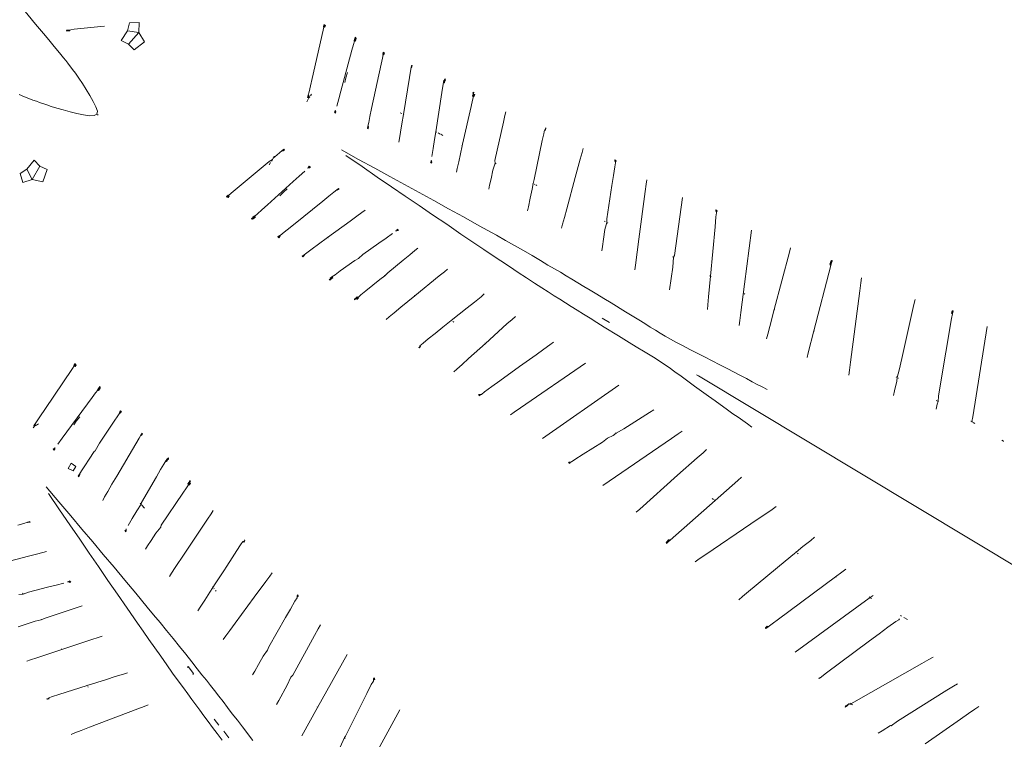
# Model space of a CAD drawing. Units: millimetres. Extents: x 0 to 1188, y 0 to 840.
# Drawn here: x 464 to 533, y 410 to 460 of the extents above; entities that cross this region are included whole.
import ezdxf

# ---------------------------------------------------------------- set-up
doc = ezdxf.new("R2010")
doc.units = ezdxf.units.MM

msp = doc.modelspace()

# ---------------------------------------------------------------- linework, layer by layer
at = {"lineweight": 0}
for p, q in [((464.259, 461.397), (465.296, 460.137)), ((465.296, 460.137), (465.984, 459.308)), ((471.852, 460.218), (471.705, 459.672)), ((472.517, 460.242), (471.852, 460.218)), ((472.517, 460.242), (472.514, 459.55)), ((485.429, 460.097), (485.4, 459.954)), ((485.47, 460.078), (485.429, 460.097)), ((485.432, 459.939), (485.47, 460.078)), ((485.504, 460.06), (485.455, 459.928)), ((485.504, 460.06), (485.47, 460.078)), ((485.543, 460.02), (485.504, 460.06)), ((467.477, 459.646), (467.459, 459.712)), ((467.572, 459.709), (467.459, 459.712)), ((467.477, 459.646), (467.566, 459.669)), ((467.572, 459.709), (467.566, 459.669)), ((467.566, 459.669), (467.665, 459.657)), ((467.572, 459.709), (467.716, 459.712)), ((467.665, 459.657), (467.716, 459.712)), ((469.857, 459.964), (467.754, 459.765)), ((470.113, 459.989), (469.857, 459.964)), ((471.705, 459.672), (471.263, 459)), ((472.514, 459.55), (471.705, 459.672)), ((471.785, 458.743), (472.514, 459.55)), ((472.514, 459.55), (472.902, 458.899)), ((484.612, 456.341), (485.378, 459.703)), ((485.378, 459.703), (485.432, 459.939)), ((485.432, 459.939), (485.4, 459.954)), ((485.455, 459.928), (485.432, 459.939)), ((485.504, 459.918), (485.455, 459.928)), ((485.504, 459.918), (485.543, 460.02)), ((466.302, 458.927), (465.984, 459.308)), ((466.593, 458.582), (466.302, 458.927)), ((471.263, 459), (471.785, 458.743)), ((471.785, 458.743), (472.176, 458.339)), ((472.176, 458.339), (472.902, 458.899)), ((487.501, 458.713), (487.391, 458.319)), ((487.501, 458.713), (487.568, 458.948)), ((487.559, 459.11), (487.535, 458.962)), ((487.568, 458.948), (487.535, 458.962)), ((487.6, 459.093), (487.559, 459.11)), ((487.568, 458.948), (487.6, 459.093)), ((487.628, 459.08), (487.591, 458.937)), ((487.6, 459.093), (487.602, 459.22)), ((487.628, 459.08), (487.6, 459.093)), ((487.602, 459.22), (487.655, 459.196)), ((487.614, 458.942), (487.641, 459.055)), ((487.614, 458.942), (487.647, 458.975)), ((487.628, 459.08), (487.655, 459.196)), ((487.641, 459.055), (487.628, 459.08)), ((487.674, 459.129), (487.641, 459.055)), ((487.674, 459.129), (487.647, 458.975)), ((487.674, 459.129), (487.655, 459.196)), ((466.848, 458.281), (466.593, 458.582)), ((467.068, 458.02), (466.848, 458.281)), ((467.251, 457.792), (467.068, 458.02)), ((486.606, 455.451), (487.391, 458.319)), ((489.522, 457.764), (489.578, 458.01)), ((489.577, 458.176), (489.546, 458.025)), ((489.578, 458.01), (489.546, 458.025)), ((489.617, 458.157), (489.577, 458.176)), ((489.578, 458.01), (489.617, 458.157)), ((489.607, 457.996), (489.578, 458.01)), ((489.655, 458.137), (489.607, 457.996)), ((489.655, 458.137), (489.617, 458.157)), ((467.41, 457.588), (467.251, 457.792)), ((467.41, 457.588), (467.555, 457.399)), ((467.555, 457.399), (467.877, 456.979)), ((488.761, 454.243), (489.431, 457.352)), ((489.522, 457.764), (489.431, 457.352)), ((467.877, 456.979), (468.076, 456.708)), ((468.076, 456.708), (468.31, 456.371)), ((486.962, 456.378), (487.077, 456.756)), ((491.477, 456.849), (491.405, 456.419)), ((491.477, 456.849), (491.523, 457.106)), ((491.523, 457.106), (491.555, 457.258)), ((491.553, 457.092), (491.523, 457.106)), ((491.597, 457.237), (491.553, 457.092)), ((491.597, 457.237), (491.555, 457.258)), ((468.31, 456.371), (468.564, 455.987)), ((468.564, 455.987), (468.827, 455.576)), ((484.612, 456.341), (484.493, 455.823)), ((486.888, 456.07), (486.962, 456.378)), ((490.981, 453.828), (491.405, 456.419)), ((493.735, 455.794), (493.78, 456.057)), ((493.78, 456.057), (493.803, 456.218)), ((493.809, 456.043), (493.78, 456.057)), ((493.84, 456.201), (493.803, 456.218)), ((493.84, 456.201), (493.809, 456.043)), ((493.851, 456.041), (493.809, 456.043)), ((493.84, 456.201), (493.88, 456.321)), ((493.872, 456.167), (493.84, 456.201)), ((493.851, 456.041), (493.872, 456.167)), ((493.922, 456.24), (493.872, 456.167)), ((493.922, 456.24), (493.88, 456.321)), ((468.827, 455.576), (469.084, 455.155)), ((484.399, 455.421), (484.339, 455.176)), ((484.493, 455.823), (484.399, 455.421)), ((484.565, 455.258), (484.493, 455.138)), ((486.606, 455.451), (486.462, 454.92)), ((493.239, 452.629), (493.664, 455.353)), ((493.735, 455.794), (493.664, 455.353)), ((495.81, 455.126), (495.845, 455.247)), ((495.838, 455.349), (495.904, 455.382)), ((495.845, 455.247), (495.838, 455.349)), ((495.883, 455.25), (495.844, 455.092)), ((495.883, 455.25), (495.845, 455.247)), ((495.874, 455.078), (495.92, 455.233)), ((495.883, 455.25), (495.904, 455.382)), ((495.92, 455.233), (495.883, 455.25)), ((495.96, 455.212), (495.92, 455.233)), ((464.149, 455.218), (464.514, 455.068)), ((464.514, 455.068), (464.83, 454.94)), ((464.83, 454.94), (465.103, 454.836)), ((465.103, 454.836), (465.346, 454.748)), ((465.571, 454.668), (465.346, 454.748)), ((466.07, 454.492), (465.571, 454.668)), ((469.325, 454.745), (469.084, 455.155)), ((469.511, 454.371), (469.325, 454.745)), ((484.371, 454.998), (484.238, 454.712)), ((484.339, 455.176), (484.294, 455.022)), ((484.294, 455.022), (484.329, 455.003)), ((484.329, 455.003), (484.36, 455.161)), ((484.329, 455.003), (484.371, 454.998)), ((484.339, 455.176), (484.36, 455.161)), ((484.394, 455.118), (484.36, 455.161)), ((484.394, 455.118), (484.371, 454.998)), ((484.441, 455.05), (484.371, 454.998)), ((486.462, 454.92), (486.328, 454.415)), ((495.812, 454.817), (495.712, 454.381)), ((495.81, 455.126), (495.844, 455.092)), ((495.812, 454.817), (495.874, 455.078)), ((495.874, 455.078), (495.844, 455.092)), ((495.905, 455.063), (495.874, 455.078)), ((495.96, 455.212), (495.905, 455.063)), ((466.39, 454.386), (466.07, 454.492)), ((466.782, 454.269), (466.39, 454.386)), ((467.226, 454.145), (466.782, 454.269)), ((467.698, 454.022), (467.226, 454.145)), ((468.178, 453.907), (467.698, 454.022)), ((468.178, 453.907), (468.642, 453.805)), ((469.607, 454.063), (469.511, 454.371)), ((469.575, 453.846), (469.607, 454.063)), ((486.24, 454.09), (486.163, 453.984)), ((486.163, 453.984), (486.201, 453.957)), ((486.201, 453.957), (486.24, 454.09)), ((486.201, 453.957), (486.251, 453.93)), ((486.227, 454.139), (486.24, 454.09)), ((486.271, 454.017), (486.24, 454.09)), ((486.271, 454.017), (486.251, 453.93)), ((488.761, 454.243), (488.646, 453.699)), ((490.871, 453.886), (490.751, 453.95)), ((495.119, 451.752), (495.712, 454.381)), ((498.074, 453.75), (498.137, 454.017)), ((468.642, 453.805), (469.055, 453.743)), ((469.055, 453.743), (469.378, 453.748)), ((469.378, 453.748), (469.575, 453.846)), ((469.615, 453.816), (469.673, 453.774)), ((488.557, 453.276), (488.506, 453.015)), ((488.646, 453.699), (488.557, 453.276)), ((490.874, 453.174), (490.782, 452.605)), ((490.981, 453.828), (490.874, 453.174)), ((491.017, 453.809), (490.981, 453.828)), ((497.378, 450.612), (497.974, 453.303)), ((498.074, 453.75), (497.974, 453.303)), ((488.506, 453.015), (488.473, 452.851)), ((488.473, 452.851), (488.514, 452.828)), ((488.506, 453.015), (488.533, 452.998)), ((488.514, 452.828), (488.533, 452.998)), ((490.782, 452.605), (490.713, 452.163)), ((493.239, 452.629), (493.153, 452.073)), ((493.311, 452.59), (493.239, 452.629)), ((493.559, 452.459), (493.4, 452.543)), ((500.779, 452.475), (500.84, 452.75)), ((500.935, 452.87), (500.871, 452.735)), ((500.912, 452.735), (500.871, 452.735)), ((500.935, 452.87), (500.906, 452.904)), ((500.912, 452.735), (500.935, 452.87)), ((490.713, 452.163), (490.673, 451.891)), ((493.153, 452.073), (493.06, 451.463)), ((493.738, 452.363), (493.586, 452.444)), ((500.108, 449.294), (500.68, 452.014)), ((500.779, 452.475), (500.68, 452.014)), ((482.322, 451.143), (482.007, 450.877)), ((482.514, 451.308), (482.322, 451.143)), ((482.631, 451.417), (482.514, 451.308)), ((482.537, 451.295), (482.514, 451.308)), ((482.664, 451.394), (482.537, 451.295)), ((482.591, 451.285), (482.537, 451.295)), ((482.687, 451.359), (482.591, 451.285)), ((482.631, 451.417), (482.664, 451.394)), ((482.664, 451.394), (482.687, 451.359)), ((487.854, 450.692), (486.653, 451.359)), ((493.06, 451.463), (492.978, 450.903)), ((495.095, 451.642), (494.971, 451.091)), ((495.095, 451.642), (495.057, 451.662)), ((495.119, 451.752), (495.095, 451.642)), ((503.465, 451.179), (503.338, 450.719)), ((503.465, 451.179), (503.544, 451.455)), ((465.194, 450.647), (464.692, 450.019)), ((465.6, 450.23), (465.194, 450.647)), ((481.598, 450.537), (478.945, 448.334)), ((481.832, 450.694), (481.598, 450.537)), ((481.706, 450.484), (481.607, 450.319)), ((481.832, 450.694), (481.759, 450.571)), ((481.877, 450.77), (481.832, 450.694)), ((481.965, 450.917), (481.877, 450.77)), ((482.007, 450.877), (481.877, 450.77)), ((488.102, 450.198), (486.965, 450.969)), ((487.854, 450.692), (488.985, 450.088)), ((492.936, 450.576), (492.871, 450.486)), ((492.871, 450.486), (492.911, 450.455)), ((492.911, 450.455), (492.936, 450.576)), ((492.911, 450.455), (492.954, 450.422)), ((492.916, 450.638), (492.936, 450.576)), ((492.97, 450.494), (492.936, 450.576)), ((492.97, 450.494), (492.954, 450.422)), ((494.844, 450.515), (494.748, 450.068)), ((494.971, 451.091), (494.844, 450.515)), ((497.38, 450.427), (497.229, 449.936)), ((497.378, 450.612), (497.38, 450.427)), ((497.453, 450.388), (497.38, 450.427)), ((503.338, 450.719), (502.984, 449.425)), ((505.803, 450.453), (505.74, 450.18)), ((505.743, 450.594), (505.755, 450.662)), ((505.743, 450.594), (505.784, 450.516)), ((505.804, 450.63), (505.755, 450.662)), ((505.804, 450.63), (505.784, 450.516)), ((505.846, 450.601), (505.784, 450.516)), ((505.803, 450.453), (505.784, 450.516)), ((505.846, 450.601), (505.804, 450.63)), ((464.692, 450.019), (464.218, 449.711)), ((464.692, 450.019), (465.057, 449.287)), ((465.057, 449.287), (465.6, 450.23)), ((466.105, 449.983), (465.6, 450.23)), ((465.797, 449.119), (466.105, 449.983)), ((484.092, 449.877), (483.702, 449.529)), ((484.342, 450.103), (484.292, 450.092)), ((484.402, 450.219), (484.342, 450.103)), ((484.443, 450.197), (484.342, 450.103)), ((484.421, 450.108), (484.342, 450.103)), ((484.402, 450.219), (484.443, 450.197)), ((484.489, 450.165), (484.421, 450.108)), ((484.443, 450.197), (484.489, 450.165)), ((488.102, 450.198), (489.153, 449.462)), ((490.045, 449.495), (488.985, 450.088)), ((494.748, 450.068), (494.694, 449.792)), ((497.229, 449.936), (497.101, 449.347)), ((505.74, 450.18), (505.648, 449.56)), ((464.218, 449.711), (464.4, 449.071)), ((465.057, 449.287), (464.4, 449.071)), ((465.797, 449.119), (465.057, 449.287)), ((481.481, 447.52), (483.293, 449.161)), ((483.702, 449.529), (483.293, 449.161)), ((490.161, 448.785), (489.153, 449.462)), ((490.045, 449.495), (491.07, 448.946)), ((497.101, 449.347), (497.002, 448.891)), ((500.108, 449.294), (500.049, 449.01)), ((502.393, 447.246), (502.984, 449.425)), ((505.648, 449.56), (505.543, 448.877)), ((507.946, 448.964), (507.99, 449.275)), ((482.342, 448.151), (482.628, 448.424)), ((482.868, 448.629), (482.628, 448.424)), ((486.115, 448.403), (485.778, 448.133)), ((486.325, 448.567), (486.115, 448.403)), ((486.457, 448.671), (486.325, 448.567)), ((486.353, 448.551), (486.325, 448.567)), ((486.495, 448.644), (486.353, 448.551)), ((486.457, 448.671), (486.495, 448.644)), ((490.161, 448.785), (491.114, 448.12)), ((492.074, 448.379), (491.07, 448.946)), ((492.074, 448.379), (493.096, 447.831)), ((497.002, 448.891), (496.943, 448.611)), ((499.965, 448.61), (499.835, 447.978)), ((500.049, 449.01), (499.965, 448.61)), ((500.049, 449.01), (500.01, 449.03)), ((500.17, 448.945), (500.127, 448.968)), ((500.301, 448.876), (500.221, 448.918)), ((505.179, 446.55), (505.543, 448.877)), ((507.426, 445.115), (507.875, 448.446)), ((507.946, 448.964), (507.875, 448.446)), ((478.617, 448.111), (478.732, 448.202)), ((478.652, 448.083), (478.617, 448.111)), ((478.652, 448.083), (478.76, 448.179)), ((478.652, 448.083), (478.684, 448.06)), ((478.684, 448.06), (478.78, 448.164)), ((478.684, 448.06), (478.738, 448.044)), ((478.732, 448.202), (478.76, 448.179)), ((478.738, 448.044), (478.811, 448.125)), ((478.76, 448.179), (478.945, 448.334)), ((478.76, 448.179), (478.78, 448.164)), ((478.811, 448.125), (478.78, 448.164)), ((485.345, 447.784), (483.301, 446.128)), ((485.778, 448.133), (485.345, 447.784)), ((492.073, 447.48), (491.114, 448.12)), ((494.122, 447.251), (493.096, 447.831)), ((499.835, 447.978), (499.72, 447.393)), ((509.907, 443.983), (510.475, 448.04)), ((481.09, 447.164), (480.788, 446.889)), ((481.481, 447.52), (481.09, 447.164)), ((488.082, 446.983), (487.72, 446.722)), ((488.307, 447.142), (488.082, 446.983)), ((492.073, 447.48), (493.024, 446.816)), ((494.122, 447.251), (495.169, 446.685)), ((499.72, 447.393), (499.644, 447.105)), ((502.393, 447.246), (502.229, 446.64)), ((512.8, 447.114), (512.81, 447.182)), ((512.8, 447.114), (512.84, 447.03)), ((512.86, 447.146), (512.81, 447.182)), ((512.86, 447.146), (512.84, 447.03)), ((512.903, 447.115), (512.84, 447.03)), ((512.859, 446.96), (512.84, 447.03)), ((512.903, 447.115), (512.86, 447.146)), ((480.382, 446.569), (480.493, 446.628)), ((480.427, 446.532), (480.382, 446.569)), ((480.518, 446.608), (480.427, 446.532)), ((480.495, 446.546), (480.427, 446.532)), ((480.46, 446.657), (480.581, 446.745)), ((480.493, 446.628), (480.46, 446.657)), ((480.493, 446.628), (480.609, 446.722)), ((480.493, 446.628), (480.518, 446.608)), ((480.495, 446.546), (480.62, 446.639)), ((480.495, 446.546), (480.546, 446.608)), ((480.518, 446.608), (480.629, 446.707)), ((480.518, 446.608), (480.546, 446.608)), ((480.546, 446.608), (480.635, 446.684)), ((480.581, 446.745), (480.609, 446.722)), ((480.609, 446.722), (480.788, 446.889)), ((480.635, 446.684), (480.62, 446.639)), ((487.254, 446.383), (485.686, 445.238)), ((487.72, 446.722), (487.254, 446.383)), ((494.005, 446.162), (493.024, 446.816)), ((496.272, 446.059), (495.169, 446.685)), ((502.229, 446.64), (502.104, 446.17)), ((505.065, 446.354), (505.01, 446.383)), ((505.183, 446.292), (505.061, 445.797)), ((505.179, 446.55), (505.183, 446.292)), ((505.255, 446.254), (505.183, 446.292)), ((512.807, 446.677), (512.747, 445.998)), ((512.859, 446.96), (512.807, 446.677)), ((482.875, 445.782), (482.548, 445.514)), ((483.301, 446.128), (482.875, 445.782)), ((490.504, 445.718), (490.439, 445.707)), ((490.554, 445.817), (490.504, 445.718)), ((490.6, 445.795), (490.504, 445.718)), ((490.592, 445.724), (490.504, 445.718)), ((490.554, 445.817), (490.6, 445.795)), ((490.648, 445.771), (490.592, 445.724)), ((490.6, 445.795), (490.648, 445.771)), ((494.005, 446.162), (494.983, 445.484)), ((496.272, 446.059), (496.868, 445.735)), ((497.483, 445.398), (496.868, 445.735)), ((502.104, 446.17), (502.029, 445.883)), ((505.061, 445.797), (504.959, 445.137)), ((512.427, 442.537), (512.747, 445.998)), ((514.642, 440.732), (515.303, 445.754)), ((482.206, 445.279), (482.326, 445.375)), ((482.24, 445.252), (482.206, 445.279)), ((482.24, 445.252), (482.354, 445.353)), ((482.24, 445.252), (482.275, 445.227)), ((482.275, 445.227), (482.379, 445.333)), ((482.326, 445.375), (482.354, 445.353)), ((482.354, 445.353), (482.548, 445.514)), ((482.354, 445.353), (482.379, 445.333)), ((485.056, 444.778), (485.686, 445.238)), ((485.721, 445.215), (485.686, 445.238)), ((489.768, 445.206), (489.266, 444.848)), ((490.23, 445.532), (489.768, 445.206)), ((496.04, 444.783), (494.983, 445.484)), ((497.483, 445.398), (498.108, 445.04)), ((498.108, 445.04), (498.737, 444.676)), ((504.959, 445.137), (504.882, 444.624)), ((507.185, 443.314), (507.426, 445.115)), ((507.426, 445.115), (507.39, 445.134)), ((484.599, 444.442), (484.248, 444.183)), ((485.056, 444.778), (484.599, 444.442)), ((488.154, 444.049), (489.266, 444.848)), ((491.776, 444.331), (491.42, 444.043)), ((491.997, 444.504), (491.776, 444.331)), ((496.599, 444.399), (496.04, 444.783)), ((497.178, 444.002), (496.599, 444.399)), ((498.737, 444.676), (499.367, 444.324)), ((499.978, 443.979), (499.367, 444.324)), ((504.882, 444.624), (504.838, 444.311)), ((517.94, 444.211), (518.023, 444.529)), ((483.918, 443.93), (484.04, 444.027)), ((483.918, 443.93), (483.956, 443.901)), ((483.956, 443.901), (484.066, 444.007)), ((484.04, 444.027), (484.248, 444.183)), ((484.04, 444.027), (484.066, 444.007)), ((487.581, 443.637), (486.571, 442.909)), ((487.856, 443.787), (487.581, 443.637)), ((487.856, 443.787), (487.822, 443.81)), ((488.154, 444.049), (487.856, 443.787)), ((489.886, 442.78), (490.964, 443.669)), ((491.42, 444.043), (490.964, 443.669)), ((497.178, 444.002), (497.779, 443.607)), ((498.388, 443.21), (497.779, 443.607)), ((499.978, 443.979), (500.551, 443.639)), ((500.551, 443.639), (501.074, 443.323)), ((509.85, 443.859), (509.786, 443.893)), ((509.85, 443.859), (509.793, 443.175)), ((509.907, 443.983), (509.85, 443.859)), ((516.884, 440.217), (517.94, 444.211)), ((520.839, 443.561), (520.773, 443.377)), ((520.832, 443.467), (520.839, 443.561)), ((520.839, 443.561), (520.89, 443.629)), ((520.858, 443.492), (520.89, 443.629)), ((520.886, 443.485), (520.945, 443.624)), ((520.89, 443.629), (520.945, 443.624)), ((486.571, 442.909), (486.21, 442.647)), ((493.844, 442.853), (493.482, 442.558)), ((494.068, 443.032), (493.844, 442.853)), ((498.987, 442.807), (498.388, 443.21)), ((501.074, 443.323), (501.535, 443.055)), ((501.956, 442.812), (501.535, 443.055)), ((507.185, 443.314), (507.143, 442.99)), ((509.573, 441.598), (509.793, 443.175)), ((519.654, 438.729), (520.83, 443.296)), ((520.792, 443.326), (520.773, 443.377)), ((520.792, 443.326), (520.832, 443.467)), ((520.792, 443.326), (520.83, 443.296)), ((520.858, 443.492), (520.809, 443.304)), ((520.83, 443.296), (520.886, 443.485)), ((520.858, 443.492), (520.832, 443.467)), ((520.886, 443.485), (520.858, 443.492)), ((485.894, 442.368), (485.805, 442.279)), ((485.897, 442.278), (485.805, 442.279)), ((485.862, 442.394), (485.995, 442.488)), ((485.862, 442.394), (485.894, 442.368)), ((485.894, 442.368), (486.021, 442.468)), ((485.894, 442.368), (485.939, 442.356)), ((485.897, 442.278), (485.939, 442.356)), ((485.939, 442.356), (486.042, 442.431)), ((485.995, 442.488), (486.21, 442.647)), ((485.995, 442.488), (486.021, 442.468)), ((486.042, 442.431), (486.021, 442.468)), ((489.331, 442.323), (488.364, 441.522)), ((489.686, 442.561), (489.331, 442.323)), ((489.686, 442.561), (489.65, 442.585)), ((489.886, 442.78), (489.686, 442.561)), ((491.774, 441.162), (493.482, 442.558)), ((499.57, 442.417), (498.987, 442.807)), ((499.57, 442.417), (500.133, 442.061)), ((501.956, 442.812), (502.356, 442.571)), ((502.356, 442.571), (502.754, 442.331)), ((502.754, 442.331), (503.166, 442.087)), ((512.295, 441.11), (512.427, 442.537)), ((512.427, 442.537), (512.355, 442.574)), ((512.47, 442.515), (512.427, 442.537)), ((522.925, 442.087), (522.97, 442.425)), ((488.364, 441.522), (488.02, 441.244)), ((500.651, 441.737), (500.133, 442.061)), ((501.099, 441.447), (500.651, 441.737)), ((503.591, 441.834), (503.166, 442.087)), ((503.591, 441.834), (504.03, 441.563)), ((504.03, 441.563), (504.491, 441.281)), ((522.215, 436.543), (522.851, 441.523)), ((522.925, 442.087), (522.851, 441.523)), ((487.557, 440.972), (487.651, 441.011)), ((487.557, 440.972), (487.558, 440.898)), ((487.666, 440.976), (487.558, 440.898)), ((487.651, 441.011), (487.743, 441.098)), ((487.666, 440.976), (487.651, 441.011)), ((487.666, 440.976), (487.789, 441.083)), ((487.698, 440.951), (487.666, 440.976)), ((487.698, 440.951), (487.816, 441.062)), ((487.698, 440.951), (487.735, 440.925)), ((487.735, 440.925), (487.843, 441.041)), ((487.743, 441.098), (487.789, 441.083)), ((487.789, 441.083), (487.816, 441.062)), ((487.816, 441.062), (488.02, 441.244)), ((487.816, 441.062), (487.843, 441.041)), ((490.808, 440.37), (491.774, 441.162)), ((491.774, 441.162), (491.738, 441.186)), ((496.408, 441.105), (495.939, 440.737)), ((496.631, 441.302), (496.408, 441.105)), ((501.506, 441.181), (501.099, 441.447)), ((501.506, 441.181), (501.901, 440.933)), ((502.296, 440.687), (501.901, 440.933)), ((504.491, 441.281), (504.983, 440.992)), ((505.491, 440.691), (504.983, 440.992)), ((512.295, 441.11), (512.244, 440.549)), ((514.834, 441.294), (514.765, 441.33)), ((526.636, 440.575), (526.713, 440.904)), ((490.808, 440.37), (490.347, 439.991)), ((494.318, 439.443), (495.434, 440.336)), ((495.939, 440.737), (495.434, 440.336)), ((502.699, 440.43), (502.296, 440.687)), ((503.117, 440.164), (502.699, 440.43)), ((503.117, 440.164), (503.557, 439.895)), ((506.497, 440.059), (505.491, 440.691)), ((512.244, 440.549), (512.214, 440.207)), ((514.642, 440.732), (514.548, 440.008)), ((516.569, 439.022), (516.884, 440.217)), ((516.925, 440.196), (516.884, 440.217)), ((525.781, 436.787), (526.636, 440.575)), ((529.269, 439.959), (529.3, 440.117)), ((529.334, 440.128), (529.297, 439.926)), ((529.334, 440.128), (529.3, 440.117)), ((529.32, 439.918), (529.367, 440.116)), ((529.367, 440.116), (529.334, 440.128)), ((489.784, 439.523), (489.994, 439.7)), ((490.347, 439.991), (489.994, 439.7)), ((493.743, 438.98), (494.318, 439.443)), ((494.318, 439.443), (494.29, 439.473)), ((498.577, 439.531), (498.215, 439.207)), ((498.8, 439.728), (498.577, 439.531)), ((504.017, 439.612), (503.557, 439.895)), ((504.498, 439.303), (504.017, 439.612)), ((504.871, 439.623), (505.379, 439.318)), ((506.497, 440.059), (507.425, 439.506)), ((507.425, 439.506), (507.841, 439.241)), ((514.476, 439.449), (514.434, 439.109)), ((514.548, 440.008), (514.476, 439.449)), ((528.464, 434.88), (529.262, 439.587)), ((529.262, 439.587), (529.32, 439.918)), ((529.269, 439.959), (529.32, 439.918)), ((493.743, 438.98), (493.196, 438.542)), ((494.493, 439.337), (494.445, 439.369)), ((496.706, 437.848), (498.215, 439.207)), ((504.996, 438.987), (504.498, 439.303)), ((506.014, 438.375), (504.996, 438.987)), ((507.841, 439.241), (508.225, 438.993)), ((508.225, 438.993), (508.58, 438.775)), ((508.922, 438.57), (508.58, 438.775)), ((516.569, 439.022), (516.431, 438.487)), ((519.258, 437.189), (519.654, 438.729)), ((519.694, 438.707), (519.654, 438.729)), ((530.74, 432.727), (531.753, 439.038)), ((492.721, 438.16), (492.355, 437.864)), ((493.196, 438.542), (492.721, 438.16)), ((506.014, 438.375), (506.927, 437.796)), ((508.922, 438.57), (509.27, 438.359)), ((509.27, 438.359), (509.642, 438.142)), ((509.642, 438.142), (510.06, 437.919)), ((516.431, 438.487), (516.349, 438.161)), ((492.029, 437.556), (492.073, 437.546)), ((492.073, 437.546), (492.163, 437.664)), ((492.073, 437.546), (492.182, 437.627)), ((492.136, 437.685), (492.355, 437.864)), ((492.182, 437.627), (492.163, 437.664)), ((495.538, 436.793), (496.706, 437.848)), ((496.706, 437.848), (496.672, 437.871)), ((500.789, 437.451), (500.246, 437.062)), ((501.212, 437.752), (500.789, 437.451)), ((501.472, 437.933), (501.212, 437.752)), ((506.927, 437.796), (507.351, 437.545)), ((507.746, 437.315), (507.351, 437.545)), ((510.512, 437.685), (510.06, 437.919)), ((510.512, 437.685), (510.987, 437.434)), ((510.987, 437.434), (511.487, 437.175)), ((495.538, 436.793), (495.077, 436.375)), ((499.097, 436.234), (500.246, 437.062)), ((508.101, 437.097), (507.746, 437.315)), ((508.438, 436.884), (508.101, 437.097)), ((508.438, 436.884), (508.783, 436.67)), ((509.145, 436.435), (508.783, 436.67)), ((511.487, 437.175), (512.015, 436.914)), ((512.554, 436.645), (512.015, 436.914)), ((519.258, 437.189), (519.176, 436.862)), ((525.781, 436.787), (525.599, 435.972)), ((465.935, 433.233), (467.863, 436.092)), ((467.863, 436.092), (467.999, 436.292)), ((468.053, 436.441), (467.974, 436.318)), ((467.999, 436.292), (467.974, 436.318)), ((467.999, 436.292), (468.085, 436.409)), ((468.017, 436.273), (467.999, 436.292)), ((468.11, 436.38), (468.017, 436.273)), ((468.058, 436.246), (468.017, 436.273)), ((468.085, 436.409), (468.053, 436.441)), ((468.058, 436.246), (468.131, 436.327)), ((468.11, 436.38), (468.085, 436.409)), ((468.131, 436.327), (468.11, 436.38)), ((494.514, 435.857), (494.724, 436.053)), ((495.077, 436.375), (494.724, 436.053)), ((497.717, 435.24), (499.097, 436.234)), ((499.097, 436.234), (499.063, 436.256)), ((499.155, 433.355), (503.691, 436.474)), ((509.533, 436.163), (509.145, 436.435)), ((509.947, 435.866), (509.533, 436.163)), ((512.554, 436.645), (513.085, 436.363)), ((513.085, 436.363), (513.597, 436.089)), ((513.597, 436.089), (514.535, 435.618)), ((522.215, 436.543), (522.144, 435.972)), ((509.947, 435.866), (510.385, 435.556)), ((510.842, 435.227), (510.385, 435.556)), ((511.462, 435.665), (511.59, 435.589)), ((538.334, 419.514), (511.59, 435.589)), ((514.535, 435.618), (514.952, 435.391)), ((514.952, 435.391), (515.338, 435.178)), ((522.144, 435.972), (522.101, 435.626)), ((525.458, 435.473), (525.397, 435.508)), ((525.458, 435.473), (525.435, 435.223)), ((525.599, 435.972), (525.458, 435.473)), ((525.556, 435.416), (525.527, 435.433)), ((469.683, 434.751), (469.607, 434.622)), ((469.633, 434.596), (469.607, 434.622)), ((469.633, 434.596), (469.715, 434.721)), ((469.737, 434.698), (469.65, 434.578)), ((469.673, 434.574), (469.739, 434.67)), ((469.715, 434.721), (469.683, 434.751)), ((469.715, 434.721), (469.763, 434.838)), ((469.737, 434.698), (469.715, 434.721)), ((469.796, 434.727), (469.716, 434.594)), ((469.737, 434.698), (469.803, 434.796)), ((469.739, 434.67), (469.737, 434.698)), ((469.796, 434.727), (469.739, 434.67)), ((469.763, 434.838), (469.803, 434.796)), ((469.796, 434.727), (469.803, 434.796)), ((497.155, 434.838), (496.644, 434.476)), ((497.717, 435.24), (497.155, 434.838)), ((500.693, 431.219), (506.031, 434.935)), ((511.314, 434.874), (510.842, 435.227)), ((511.797, 434.515), (511.314, 434.874)), ((515.338, 435.178), (515.697, 434.991)), ((516.044, 434.816), (515.697, 434.991)), ((516.044, 434.816), (516.395, 434.635)), ((525.435, 435.223), (525.291, 434.536)), ((528.464, 434.88), (528.343, 434.159)), ((467.472, 431.684), (469.24, 434.074)), ((469.485, 434.402), (469.24, 434.074)), ((469.485, 434.402), (469.633, 434.596)), ((469.673, 434.574), (469.716, 434.594)), ((496.22, 434.244), (496.276, 434.285)), ((496.271, 434.215), (496.22, 434.244)), ((496.271, 434.215), (496.364, 434.285)), ((496.316, 434.191), (496.271, 434.215)), ((496.276, 434.285), (496.364, 434.285)), ((496.364, 434.285), (496.316, 434.191)), ((496.364, 434.285), (496.429, 434.296)), ((496.644, 434.476), (496.429, 434.296)), ((511.797, 434.515), (512.289, 434.169)), ((512.765, 433.836), (512.289, 434.169)), ((525.291, 434.536), (525.219, 434.209)), ((528.343, 434.159), (528.325, 433.798)), ((465.935, 433.233), (465.636, 432.793)), ((499.155, 433.355), (498.725, 433.057)), ((512.765, 433.836), (513.608, 433.212)), ((528.251, 433.601), (528.196, 433.262)), ((528.325, 433.798), (528.199, 433.872)), ((528.325, 433.798), (528.251, 433.601)), ((465.636, 432.793), (465.404, 432.453)), ((468.139, 432.419), (468.383, 432.73)), ((471.027, 432.787), (470.793, 432.435)), ((471.027, 432.787), (471.168, 432.996)), ((471.227, 433.151), (471.144, 433.021)), ((471.168, 432.996), (471.144, 433.021)), ((471.168, 432.996), (471.257, 433.119)), ((471.19, 432.973), (471.168, 432.996)), ((471.286, 433.087), (471.19, 432.973)), ((471.257, 433.119), (471.227, 433.151)), ((471.286, 433.087), (471.257, 433.119)), ((498.468, 432.877), (498.725, 433.057)), ((506.376, 431.898), (508.175, 433.027)), ((508.466, 433.208), (508.175, 433.027)), ((513.608, 433.212), (514, 432.942)), ((514.364, 432.695), (514, 432.942)), ((514.693, 432.459), (514.364, 432.695)), ((530.74, 432.727), (530.685, 432.39)), ((465.224, 432.069), (465.133, 431.955)), ((465.259, 432.245), (465.162, 432.118)), ((465.162, 432.118), (465.187, 432.088)), ((465.187, 432.088), (465.273, 432.224)), ((465.187, 432.088), (465.224, 432.069)), ((465.289, 432.172), (465.224, 432.069)), ((465.365, 432.136), (465.224, 432.069)), ((465.404, 432.453), (465.259, 432.245)), ((465.259, 432.245), (465.273, 432.224)), ((465.289, 432.172), (465.273, 432.224)), ((465.5, 432.241), (465.365, 432.136)), ((467.959, 432.159), (468.139, 432.419)), ((469.769, 430.88), (470.793, 432.435)), ((506.376, 431.898), (505.835, 431.597)), ((515.007, 432.228), (514.693, 432.459)), ((515.007, 432.228), (515.327, 431.997)), ((530.685, 432.39), (530.611, 432.428)), ((530.717, 432.364), (530.685, 432.39)), ((530.9, 432.254), (530.781, 432.326)), ((467.146, 431.24), (466.839, 430.818)), ((467.472, 431.684), (467.146, 431.24)), ((472.52, 431.227), (472.297, 430.853)), ((472.52, 431.227), (472.655, 431.45)), ((472.655, 431.45), (472.74, 431.581)), ((472.678, 431.427), (472.655, 431.45)), ((472.771, 431.546), (472.678, 431.427)), ((472.771, 431.546), (472.74, 431.581)), ((505.247, 431.227), (504.89, 430.962)), ((504.914, 427.945), (509.698, 431.216)), ((505.63, 431.428), (505.247, 431.227)), ((505.835, 431.597), (505.63, 431.428)), ((505.835, 431.597), (505.801, 431.62)), ((510.165, 431.533), (509.698, 431.216)), ((510.449, 431.724), (510.165, 431.533)), ((466.639, 430.547), (466.53, 430.475)), ((466.53, 430.475), (466.555, 430.436)), ((466.555, 430.436), (466.639, 430.547)), ((466.645, 430.597), (466.639, 430.547)), ((466.642, 430.467), (466.639, 430.547)), ((469.769, 430.88), (469.462, 430.342)), ((470.965, 428.59), (472.297, 430.853)), ((504.89, 430.962), (503.541, 430.116)), ((532.887, 431.037), (532.77, 431.109)), ((532.916, 431.019), (532.887, 431.037)), ((466.555, 430.436), (466.591, 430.394)), ((466.642, 430.467), (466.591, 430.394)), ((469.396, 430.312), (469.046, 429.779)), ((469.462, 430.342), (469.396, 430.312)), ((469.462, 430.342), (469.436, 430.373)), ((474.381, 429.657), (474.46, 429.799)), ((474.489, 429.769), (474.46, 429.799)), ((474.489, 429.769), (474.569, 429.867)), ((474.579, 429.776), (474.569, 429.867)), ((503.541, 430.116), (502.963, 429.755)), ((510.13, 428.648), (511.492, 429.859)), ((511.906, 430.224), (511.492, 429.859)), ((512.16, 430.444), (511.906, 430.224)), ((467.789, 429.487), (467.577, 429.13)), ((467.577, 429.13), (467.927, 428.955)), ((467.789, 429.487), (468.097, 429.252)), ((468.097, 429.252), (467.927, 428.955)), ((468.741, 429.313), (468.506, 428.951)), ((469.046, 429.779), (468.741, 429.313)), ((474.244, 429.428), (474.019, 429.042)), ((474.244, 429.428), (474.381, 429.657)), ((474.403, 429.633), (474.381, 429.657)), ((474.489, 429.769), (474.403, 429.633)), ((474.441, 429.617), (474.403, 429.633)), ((474.441, 429.617), (474.506, 429.726)), ((474.506, 429.726), (474.489, 429.769)), ((474.579, 429.776), (474.506, 429.726)), ((502.513, 429.524), (502.57, 429.563)), ((502.569, 429.496), (502.513, 429.524)), ((502.569, 429.496), (502.663, 429.566)), ((502.615, 429.472), (502.569, 429.496)), ((502.57, 429.563), (502.663, 429.566)), ((502.663, 429.566), (502.615, 429.472)), ((502.663, 429.566), (502.733, 429.58)), ((502.963, 429.755), (502.733, 429.58)), ((468.364, 428.726), (468.274, 428.584)), ((468.274, 428.584), (468.304, 428.548)), ((468.304, 428.548), (468.383, 428.7)), ((468.506, 428.951), (468.364, 428.726)), ((468.364, 428.726), (468.383, 428.7)), ((470.965, 428.59), (470.63, 428.018)), ((470.992, 428.559), (470.965, 428.59)), ((472.692, 426.749), (473.728, 428.541)), ((474.019, 429.042), (473.728, 428.541)), ((507.483, 426.291), (510.13, 428.648)), ((510.13, 428.648), (510.102, 428.667)), ((514.597, 428.51), (514.342, 428.289)), ((466.917, 426.795), (466.038, 427.85)), ((470.63, 428.018), (470.339, 427.521)), ((475.828, 427.766), (475.577, 427.396)), ((475.828, 427.766), (475.98, 427.987)), ((475.937, 428.056), (476.014, 428.156)), ((475.937, 428.056), (475.957, 428.011)), ((476.05, 428.145), (475.957, 428.011)), ((475.98, 427.987), (475.957, 428.011)), ((475.98, 427.987), (476.079, 428.115)), ((476.003, 427.962), (475.98, 427.987)), ((476.108, 428.081), (476.003, 427.962)), ((476.014, 428.156), (476.044, 428.253)), ((476.05, 428.145), (476.014, 428.156)), ((476.044, 428.253), (476.118, 428.26)), ((476.05, 428.145), (476.118, 428.26)), ((476.079, 428.115), (476.05, 428.145)), ((476.108, 428.081), (476.079, 428.115)), ((512.755, 426.895), (514.342, 428.289)), ((466.97, 426.245), (466.188, 427.374)), ((470.114, 427.134), (469.979, 426.895)), ((470.339, 427.521), (470.114, 427.134)), ((474.074, 425.159), (475.577, 427.396)), ((466.917, 426.795), (467.754, 425.823)), ((472.665, 426.624), (472.357, 426.169)), ((472.638, 426.655), (472.607, 426.69)), ((472.692, 426.749), (472.665, 426.624)), ((472.691, 426.593), (472.665, 426.624)), ((472.895, 426.358), (472.721, 426.559)), ((509.605, 424.127), (512.755, 426.895)), ((512.647, 426.966), (512.554, 427.029)), ((512.73, 426.911), (512.7, 426.932)), ((512.755, 426.895), (512.73, 426.911)), ((517.022, 426.459), (516.732, 426.265)), ((466.97, 426.245), (467.684, 425.179)), ((468.528, 424.887), (467.754, 425.823)), ((472.357, 426.169), (472.05, 425.633)), ((477.552, 425.955), (477.296, 425.574)), ((477.552, 425.955), (477.706, 426.181)), ((507.236, 426.073), (507.483, 426.291)), ((515.257, 425.267), (516.732, 426.265)), ((464.469, 425.289), (464.057, 425.159)), ((464.723, 425.366), (464.469, 425.289)), ((464.884, 425.415), (464.723, 425.366)), ((464.744, 425.341), (464.723, 425.366)), ((464.91, 425.376), (464.744, 425.341)), ((464.884, 425.415), (464.91, 425.376)), ((468.379, 424.184), (467.684, 425.179)), ((472.05, 425.633), (471.771, 425.141)), ((474.04, 425.033), (473.698, 424.596)), ((474.04, 425.033), (474.012, 425.065)), ((474.074, 425.159), (474.04, 425.033)), ((475.676, 423.139), (477.296, 425.574)), ((515.257, 425.267), (512.1, 423.125)), ((515.257, 425.267), (515.23, 425.285)), ((468.528, 424.887), (469.284, 424.005)), ((471.614, 424.85), (471.52, 424.79)), ((471.52, 424.79), (471.546, 424.747)), ((471.546, 424.747), (471.614, 424.85)), ((471.546, 424.747), (471.575, 424.701)), ((471.616, 424.762), (471.575, 424.701)), ((471.618, 424.916), (471.614, 424.85)), ((471.616, 424.762), (471.614, 424.85)), ((473.698, 424.596), (473.371, 424.105)), ((519.694, 424.319), (519.435, 424.106)), ((468.379, 424.184), (469.027, 423.219)), ((470.016, 423.114), (469.284, 424.005)), ((473.12, 423.722), (472.97, 423.485)), ((473.371, 424.105), (473.12, 423.722)), ((479.613, 423.788), (479.355, 423.394)), ((479.613, 423.788), (479.769, 424.023)), ((479.901, 424.1), (479.793, 423.998)), ((479.831, 423.983), (479.793, 423.998)), ((479.831, 423.983), (479.901, 424.1)), ((479.901, 424.1), (479.886, 424.143)), ((509.443, 424.013), (509.335, 423.922)), ((509.372, 423.998), (509.335, 423.922)), ((509.364, 423.876), (509.335, 423.922)), ((509.364, 423.876), (509.462, 423.991)), ((509.372, 423.998), (509.507, 424.141)), ((509.372, 423.998), (509.453, 424.047)), ((509.443, 424.013), (509.588, 424.142)), ((509.443, 424.013), (509.453, 424.047)), ((509.462, 423.991), (509.443, 424.013)), ((509.453, 424.047), (509.561, 424.147)), ((509.462, 423.991), (509.605, 424.127)), ((509.561, 424.147), (509.507, 424.141)), ((509.561, 424.147), (509.605, 424.127)), ((518.888, 423.668), (518.403, 423.272)), ((519.435, 424.106), (518.888, 423.668)), ((463.483, 422.642), (464.801, 422.994)), ((465.357, 423.141), (464.801, 422.994)), ((465.79, 423.254), (465.357, 423.141)), ((466.057, 423.321), (465.79, 423.254)), ((469.69, 422.276), (469.027, 423.219)), ((470.016, 423.114), (470.771, 422.233)), ((475.053, 422.201), (475.676, 423.139)), ((475.676, 423.139), (475.648, 423.172)), ((479.355, 423.394), (479.022, 422.883)), ((512.1, 423.125), (511.63, 422.804)), ((518.294, 423.183), (517.649, 422.652)), ((518.403, 423.272), (518.294, 423.183)), ((518.403, 423.272), (518.376, 423.289)), ((518.563, 423.171), (518.496, 423.213)), ((469.69, 422.276), (470.338, 421.313)), ((471.519, 421.322), (470.771, 422.233)), ((478.438, 421.987), (478.64, 422.296)), ((479.022, 422.883), (478.64, 422.296)), ((511.349, 422.611), (511.63, 422.804)), ((515.089, 420.535), (517.649, 422.652)), ((474.796, 421.811), (474.64, 421.571)), ((475.053, 422.201), (474.796, 421.811)), ((477.838, 421.065), (478.438, 421.987)), ((481.65, 421.61), (481.364, 421.226)), ((481.65, 421.61), (481.823, 421.838)), ((517.176, 418.616), (521.166, 421.565)), ((521.607, 421.889), (521.166, 421.565)), ((521.206, 421.541), (521.166, 421.565)), ((521.885, 422.091), (521.607, 421.889)), ((466.72, 420.988), (466.122, 420.835)), ((467.269, 421.125), (466.72, 420.988)), ((467.591, 421.199), (467.526, 421.213)), ((467.674, 421.274), (467.591, 421.199)), ((467.708, 421.237), (467.591, 421.199)), ((467.675, 421.174), (467.591, 421.199)), ((467.674, 421.274), (467.708, 421.237)), ((467.745, 421.197), (467.675, 421.174)), ((467.708, 421.237), (467.745, 421.197)), ((471.016, 420.349), (470.338, 421.313)), ((471.519, 421.322), (472.291, 420.416)), ((477.68, 420.821), (477.652, 420.854)), ((477.838, 421.065), (477.68, 420.821)), ((481.364, 421.226), (480.568, 420.148)), ((464.425, 420.355), (464.114, 420.315)), ((464.425, 420.355), (464.374, 420.427)), ((464.797, 420.492), (464.425, 420.355)), ((464.797, 420.492), (466.122, 420.835)), ((471.016, 420.349), (471.683, 419.364)), ((473.093, 419.434), (472.291, 420.416)), ((477.458, 420.479), (477.109, 419.936)), ((477.68, 420.821), (477.458, 420.479)), ((477.77, 420.717), (477.738, 420.754)), ((477.905, 420.562), (477.868, 420.605)), ((483.563, 420.241), (483.598, 420.301)), ((483.563, 420.241), (483.572, 420.154)), ((483.633, 420.253), (483.572, 420.154)), ((483.661, 420.21), (483.572, 420.154)), ((483.633, 420.253), (483.598, 420.301)), ((483.661, 420.21), (483.633, 420.253)), ((514.398, 419.96), (514.656, 420.177)), ((515.089, 420.535), (514.656, 420.177)), ((523.788, 420.265), (523.578, 420.111)), ((468.545, 419.528), (468.276, 419.446)), ((477.109, 419.936), (476.79, 419.433)), ((479.229, 418.33), (480.568, 420.148)), ((483.41, 419.856), (483.1, 419.312)), ((483.567, 420.088), (483.41, 419.856)), ((483.567, 420.088), (483.572, 420.154)), ((518.341, 416.308), (523.512, 420.063)), ((523.578, 420.111), (523.501, 420.158)), ((523.578, 420.111), (523.512, 420.063)), ((523.683, 420.048), (523.614, 420.09)), ((465.953, 418.683), (467.28, 419.123)), ((467.84, 419.307), (467.28, 419.123)), ((468.276, 419.446), (467.84, 419.307)), ((472.416, 418.328), (471.683, 419.364)), ((473.093, 419.434), (473.531, 418.916)), ((473.984, 418.38), (473.531, 418.916)), ((476.79, 419.433), (476.615, 419.191)), ((483.1, 419.312), (482.756, 418.712)), ((525.773, 418.816), (525.695, 418.861)), ((465.271, 418.457), (464.08, 418.06)), ((465.688, 418.551), (465.271, 418.457)), ((465.688, 418.551), (465.663, 418.587)), ((465.953, 418.683), (465.688, 418.551)), ((472.798, 417.768), (472.416, 418.328)), ((473.984, 418.38), (474.436, 417.82)), ((479.229, 418.33), (478.858, 417.824)), ((481.576, 416.674), (482.756, 418.712)), ((485.028, 417.926), (485.181, 418.199)), ((516.27, 418.008), (516.396, 418.106)), ((516.274, 417.972), (516.438, 418.096)), ((516.396, 418.106), (516.455, 418.08)), ((516.455, 418.08), (516.725, 418.281)), ((517.176, 418.616), (516.725, 418.281)), ((525.373, 418.447), (524.812, 418.04)), ((525.373, 418.447), (525.591, 418.55)), ((525.627, 418.637), (525.591, 418.55)), ((526.189, 418.574), (525.934, 418.723)), ((469.944, 417.407), (469.671, 417.321)), ((473.194, 417.188), (472.798, 417.768)), ((474.436, 417.82), (474.892, 417.254)), ((478.571, 417.431), (478.397, 417.19)), ((478.858, 417.824), (478.571, 417.431)), ((483.252, 414.704), (484.774, 417.468)), ((485.028, 417.926), (484.774, 417.468)), ((516.274, 417.972), (516.27, 418.008)), ((516.3, 417.948), (516.274, 417.972)), ((516.3, 417.948), (516.455, 418.08)), ((524.2, 417.588), (523.534, 417.092)), ((524.812, 418.04), (524.2, 417.588)), ((467.13, 416.492), (469.226, 417.178)), ((469.671, 417.321), (469.226, 417.178)), ((473.194, 417.188), (473.612, 416.603)), ((474.892, 417.254), (475.352, 416.698)), ((520.445, 414.782), (523.534, 417.092)), ((465.942, 416.103), (465.376, 415.916)), ((465.942, 416.103), (467.13, 416.492)), ((467.13, 416.492), (467.105, 416.527)), ((474.036, 416.013), (473.612, 416.603)), ((475.798, 416.156), (475.352, 416.698)), ((475.798, 416.156), (476.209, 415.631)), ((481.486, 416.432), (481.194, 416.014)), ((481.486, 416.432), (481.456, 416.467)), ((481.576, 416.674), (481.486, 416.432)), ((484.987, 412.447), (487.052, 416.15)), ((464.682, 415.683), (464.942, 415.772)), ((465.376, 415.916), (464.942, 415.772)), ((474.449, 415.421), (474.036, 416.013)), ((474.853, 414.847), (474.449, 415.421)), ((476.209, 415.631), (476.582, 415.148)), ((480.861, 415.436), (480.603, 414.986)), ((481.194, 416.014), (480.861, 415.436)), ((522.443, 412.82), (527.187, 415.519)), ((527.674, 415.793), (527.187, 415.519)), ((527.971, 415.959), (527.674, 415.793)), ((471.43, 414.765), (470.86, 414.592)), ((471.709, 414.869), (471.43, 414.765)), ((474.853, 414.847), (475.249, 414.311)), ((475.943, 415.292), (475.896, 415.222)), ((476.325, 414.812), (475.943, 415.292)), ((476.325, 414.812), (476.278, 414.742)), ((476.582, 415.148), (476.915, 414.731)), ((477.22, 414.353), (476.915, 414.731)), ((480.603, 414.986), (480.449, 414.709)), ((483.252, 414.704), (483.126, 414.555)), ((520.178, 414.581), (520.445, 414.782)), ((466.928, 413.351), (468.891, 413.973)), ((468.891, 413.973), (468.866, 414.009)), ((469.577, 414.19), (468.891, 413.973)), ((470.244, 414.4), (469.577, 414.19)), ((470.86, 414.592), (470.244, 414.4)), ((475.615, 413.822), (475.249, 414.311)), ((477.22, 414.353), (477.506, 413.984)), ((477.506, 413.984), (477.79, 413.616)), ((482.277, 412.931), (482.869, 414.008)), ((483.126, 414.555), (482.869, 414.008)), ((483.153, 414.524), (483.126, 414.555)), ((488.734, 414.037), (488.433, 413.425)), ((488.886, 414.282), (488.734, 414.037)), ((488.886, 414.447), (488.92, 414.507)), ((488.886, 414.447), (488.893, 414.354)), ((488.886, 414.282), (488.893, 414.354)), ((488.953, 414.455), (488.893, 414.354)), ((488.982, 414.411), (488.893, 414.354)), ((488.953, 414.455), (488.92, 414.507)), ((488.982, 414.411), (488.953, 414.455)), ((519.991, 414.486), (520.178, 414.581)), ((520.016, 414.458), (519.991, 414.486)), ((520.016, 414.458), (520.178, 414.581)), ((529.69, 414.1), (529.407, 413.926)), ((466.928, 413.351), (466.479, 413.207)), ((468.972, 413.856), (468.943, 413.898)), ((475.927, 413.389), (475.615, 413.822)), ((476.211, 412.995), (475.927, 413.389)), ((477.79, 413.616), (478.086, 413.24)), ((486.941, 410.428), (488.433, 413.425)), ((525.483, 411.48), (528.943, 413.639)), ((529.407, 413.926), (528.943, 413.639)), ((466.065, 413.038), (466.102, 413.013)), ((466.102, 413.013), (466.229, 413.09)), ((466.102, 413.013), (466.233, 413.049)), ((466.211, 413.119), (466.479, 413.207)), ((466.233, 413.049), (466.229, 413.09)), ((473.163, 412.617), (472.884, 412.514)), ((476.211, 412.995), (476.49, 412.62)), ((476.769, 412.249), (476.49, 412.62)), ((478.392, 412.85), (478.086, 413.24)), ((478.392, 412.85), (478.703, 412.439)), ((482.277, 412.931), (482.121, 412.645)), ((521.853, 412.547), (521.963, 412.596)), ((521.963, 412.596), (522.093, 412.685)), ((521.963, 412.564), (522.093, 412.685)), ((521.963, 412.564), (521.963, 412.596)), ((522.093, 412.685), (522.133, 412.673)), ((522.153, 412.653), (522.233, 412.699)), ((522.233, 412.699), (522.172, 412.734)), ((522.233, 412.699), (522.443, 412.82)), ((522.354, 412.632), (522.271, 412.679)), ((469.061, 411.058), (472.429, 412.343)), ((472.884, 412.514), (472.429, 412.343)), ((477.052, 411.863), (476.769, 412.249)), ((478.703, 412.439), (479.031, 412.009)), ((479.031, 412.009), (479.385, 411.562)), ((483.884, 410.469), (484.987, 412.447)), ((484.987, 412.447), (484.96, 412.478)), ((488.298, 407.83), (490.729, 412.275)), ((521.963, 412.564), (521.832, 412.467)), ((521.853, 412.547), (521.832, 412.467)), ((530.457, 412.017), (529.888, 411.623)), ((530.898, 412.32), (530.457, 412.017)), ((531.168, 412.502), (530.898, 412.32)), ((477.346, 411.464), (477.052, 411.863)), ((477.346, 411.464), (477.659, 411.055)), ((477.774, 411.628), (478.095, 411.215)), ((479.75, 411.098), (479.385, 411.562)), ((525.483, 411.48), (525.042, 411.154)), ((527.415, 409.902), (529.888, 411.623)), ((467.768, 410.556), (468.035, 410.662)), ((468.481, 410.835), (468.035, 410.662)), ((469.061, 411.058), (468.481, 410.835)), ((477.986, 410.624), (477.659, 411.055)), ((478.323, 410.163), (477.986, 410.624)), ((478.432, 410.782), (478.786, 410.326)), ((480.46, 410.145), (479.75, 411.098)), ((524.139, 410.643), (524.418, 410.815)), ((524.418, 410.815), (524.998, 411.177)), ((525.042, 411.154), (524.998, 411.177)), ((486.86, 410.341), (486.569, 409.682)), ((486.941, 410.428), (486.86, 410.341)), ((486.916, 410.278), (486.86, 410.341))]:
    msp.add_line(p, q, dxfattribs=at)
msp.add_circle((413.466, 494.745), 250)

doc.saveas('drawing.dxf')
